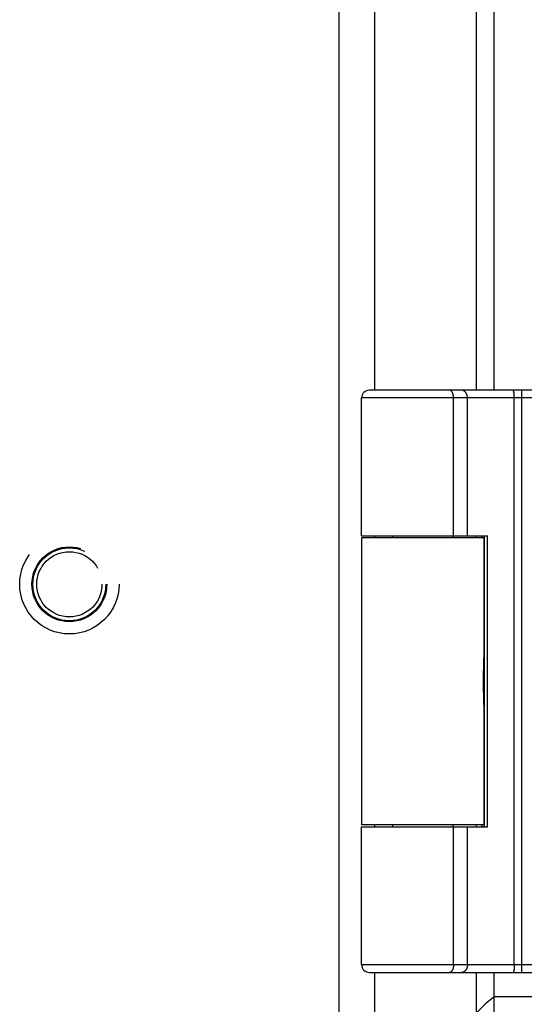
# Model space of a CAD drawing. Units: inches. Extents: x -15.8 to 24.2, y -7.4 to 18.4.
# Drawn here: x -12.2 to -10.9, y 1.2 to 3.7 of the extents above; entities that cross this region are included whole.
import ezdxf

# ---------------------------------------------------------------- set-up
doc = ezdxf.new("R2010")
doc.units = ezdxf.units.IN
doc.header["$MEASUREMENT"] = 0
for name, pattern in [('AI-Linetype-326', [0.968, 0.484, -0.484]), ('AI-Linetype-327', [0.968, 0.484, -0.484]), ('AI-Linetype-328', [0.968, 0.484, -0.484]), ('AI-Linetype-347', [0.968, 0.484, -0.484])]:
    doc.linetypes.add(name, pattern=pattern)
doc.layers.add('02___PRT_ALL_AXES', color=7, linetype='Continuous')
doc.layers.add('DEFAULT_2', color=7, linetype='Continuous')

# ---------------------------------------------------------------- blocks, each defined once
blk = doc.blocks.new('block 400')
at = {"color": 7, "lineweight": 25}
blk.add_lwpolyline([(-11.0864, 1.2882), (-11.0869, 1.2882)], dxfattribs=at)
blk = doc.blocks.new('block 402')
at = {"color": 3, "lineweight": 25}
blk.add_lwpolyline([(-10.9719, 1.2258), (-10.8657, 1.2258)], dxfattribs=at)
blk = doc.blocks.new('block 403')
at = {"color": 7, "lineweight": 25}
blk.add_lwpolyline([(-11.2937, 1.2882), (-10.5364, 1.2882)], dxfattribs=at)
blk = doc.blocks.new('block 404')
at = {"color": 7, "lineweight": 25}
blk.add_lwpolyline([(-11.3137, 1.3082), (-10.5364, 1.3082)], dxfattribs=at)
blk = doc.blocks.new('block 406')
at = {"color": 7, "lineweight": 25}
blk.add_lwpolyline([(-11.3137, 1.6632), (-10.9896, 1.6632)], dxfattribs=at)
blk = doc.blocks.new('block 407')
at = {"color": 7, "lineweight": 25}
blk.add_lwpolyline([(-10.9987, 1.6682), (-11.3137, 1.6682)], dxfattribs=at)
blk = doc.blocks.new('block 408')
at = {"color": 7, "lineweight": 25}
blk.add_lwpolyline([(-10.9987, 2.4082), (-11.3137, 2.4082)], dxfattribs=at)
blk = doc.blocks.new('block 409')
at = {"color": 7, "lineweight": 25}
blk.add_lwpolyline([(-11.3137, 2.4132), (-10.9896, 2.4132)], dxfattribs=at)
blk = doc.blocks.new('block 424')
at = {"color": 7, "lineweight": 25}
blk.add_lwpolyline([(-10.5364, 2.7682), (-11.3137, 2.7682)], dxfattribs=at)
blk = doc.blocks.new('block 425')
at = {"color": 7, "lineweight": 25}
blk.add_lwpolyline([(-10.5364, 2.7882), (-11.2937, 2.7882)], dxfattribs=at)
blk = doc.blocks.new('block 458')
at = {"color": 7, "lineweight": 25}
blk.add_lwpolyline([(-11.0409, 2.7682), (-11.0409, 2.7691), (-11.0409, 2.77), (-11.041, 2.7709), (-11.0411, 2.7718), (-11.0413, 2.7727), (-11.0414, 2.7736), (-11.0417, 2.7745), (-11.0419, 2.7754), (-11.0422, 2.7762), (-11.0425, 2.7771), (-11.0428, 2.7779), (-11.0431, 2.7787), (-11.0435, 2.7795), (-11.0439, 2.7802), (-11.0444, 2.7809), (-11.0448, 2.7816), (-11.0453, 2.7823), (-11.0458, 2.7829), (-11.0463, 2.7835), (-11.0469, 2.7841), (-11.0475, 2.7847), (-11.048, 2.7852), (-11.0486, 2.7856), (-11.0493, 2.7861), (-11.0499, 2.7865), (-11.0505, 2.7868), (-11.0512, 2.7871), (-11.0519, 2.7874), (-11.0525, 2.7876), (-11.0532, 2.7878), (-11.0539, 2.788), (-11.0546, 2.7881), (-11.0553, 2.7881), (-11.056, 2.7882)], dxfattribs=at)
blk = doc.blocks.new('block 459')
at = {"color": 7, "lineweight": 25}
blk.add_lwpolyline([(-11.0769, 2.7682), (-11.0769, 2.7691), (-11.0769, 2.77), (-11.077, 2.7709), (-11.077, 2.7718), (-11.0771, 2.7727), (-11.0772, 2.7736), (-11.0774, 2.7745), (-11.0775, 2.7754), (-11.0777, 2.7762), (-11.0779, 2.7771), (-11.0781, 2.7779), (-11.0784, 2.7787), (-11.0786, 2.7795), (-11.0789, 2.7802), (-11.0792, 2.7809), (-11.0795, 2.7816), (-11.0798, 2.7823), (-11.0801, 2.7829), (-11.0805, 2.7835), (-11.0809, 2.7841), (-11.0812, 2.7847), (-11.0816, 2.7852), (-11.082, 2.7856), (-11.0824, 2.7861), (-11.0829, 2.7865), (-11.0833, 2.7868), (-11.0837, 2.7871), (-11.0842, 2.7874), (-11.0846, 2.7876), (-11.0851, 2.7878), (-11.0855, 2.788), (-11.086, 2.7881), (-11.0865, 2.7881)], dxfattribs=at)
blk = doc.blocks.new('block 460')
at = {"color": 7, "lineweight": 25}
blk.add_lwpolyline([(-11.0768, 2.7682), (-11.0768, 2.7691), (-11.0769, 2.77), (-11.0769, 2.7709), (-11.077, 2.7718), (-11.0771, 2.7727), (-11.0772, 2.7736), (-11.0774, 2.7745), (-11.0775, 2.7754), (-11.0777, 2.7762), (-11.0779, 2.7771), (-11.0781, 2.7779), (-11.0783, 2.7787), (-11.0786, 2.7795), (-11.0789, 2.7802), (-11.0792, 2.7809), (-11.0795, 2.7816), (-11.0798, 2.7823), (-11.0801, 2.7829), (-11.0805, 2.7835), (-11.0808, 2.7841), (-11.0812, 2.7847), (-11.0816, 2.7852), (-11.082, 2.7856), (-11.0824, 2.7861), (-11.0828, 2.7865), (-11.0833, 2.7868), (-11.0837, 2.7871), (-11.0841, 2.7874), (-11.0846, 2.7876), (-11.0851, 2.7878), (-11.0855, 2.788), (-11.086, 2.7881), (-11.0864, 2.7881), (-11.0869, 2.7882)], dxfattribs=at)
blk = doc.blocks.new('block 462')
at = {"color": 3, "lineweight": 25}
blk.add_lwpolyline([(-11.3728, 10.7282), (-11.3728, 0.8482)], dxfattribs=at)
blk = doc.blocks.new('block 467')
at = {"color": 3, "lineweight": 25}
blk.add_lwpolyline([(-11.2808, 8.7882), (-11.2808, 2.7882)], dxfattribs=at)
blk = doc.blocks.new('block 468')
at = {"color": 3, "lineweight": 25}
blk.add_lwpolyline([(-11.2808, 2.4132), (-11.2808, 2.4082)], dxfattribs=at)
blk = doc.blocks.new('block 469')
at = {"color": 3, "lineweight": 25}
blk.add_lwpolyline([(-11.2808, 1.6682), (-11.2808, 1.6632)], dxfattribs=at)
blk = doc.blocks.new('block 470')
at = {"color": 3, "lineweight": 25}
blk.add_lwpolyline([(-11.2808, 1.2882), (-11.2808, 0.8696)], dxfattribs=at)
blk = doc.blocks.new('block 475')
at = {"color": 7, "lineweight": 25}
blk.add_lwpolyline([(-10.9991, 2.0098), (-10.9992, 2.0133), (-10.9992, 2.0168), (-10.9993, 2.0203), (-10.9993, 2.0238), (-10.9993, 2.0274), (-10.9993, 2.031), (-10.9993, 2.0346), (-10.9993, 2.0382), (-10.9993, 2.0417), (-10.9993, 2.0453), (-10.9993, 2.0489), (-10.9993, 2.0525), (-10.9993, 2.056), (-10.9992, 2.0596), (-10.9992, 2.0631)], dxfattribs=at)
blk = doc.blocks.new('block 479')
at = {"color": 7, "lineweight": 25}
blk.add_lwpolyline([(-10.9202, 2.7691), (-10.9202, 2.77), (-10.9202, 2.7709), (-10.9202, 2.7718), (-10.9203, 2.7727), (-10.9203, 2.7736), (-10.9203, 2.7745), (-10.9204, 2.7754), (-10.9205, 2.7762), (-10.9205, 2.7771), (-10.9206, 2.7779), (-10.9206, 2.7787), (-10.9207, 2.7795), (-10.9208, 2.7802), (-10.9209, 2.7809), (-10.921, 2.7816), (-10.9211, 2.7823), (-10.9212, 2.7829), (-10.9213, 2.7835), (-10.9214, 2.7841), (-10.9215, 2.7847), (-10.9216, 2.7852), (-10.9218, 2.7856), (-10.9219, 2.7861), (-10.922, 2.7865), (-10.9222, 2.7868), (-10.9223, 2.7871), (-10.9224, 2.7874), (-10.9226, 2.7876), (-10.9227, 2.7878), (-10.9228, 2.788), (-10.923, 2.7881), (-10.9231, 2.7881), (-10.9233, 2.7882)], dxfattribs=at)
blk = doc.blocks.new('block 481')
at = {"color": 7, "lineweight": 25}
blk.add_lwpolyline([(-10.9987, 1.9783), (-10.9987, 1.9802), (-10.9988, 1.9833), (-10.9988, 1.9865), (-10.9988, 1.9897), (-10.9989, 1.9929), (-10.9991, 2.0098)], dxfattribs=at)
blk = doc.blocks.new('block 483')
at = {"color": 7, "lineweight": 25}
blk.add_lwpolyline([(-11.0769, 1.3082), (-11.0769, 1.6632)], dxfattribs=at)
blk = doc.blocks.new('block 484')
at = {"color": 7, "lineweight": 25}
blk.add_lwpolyline([(-11.0769, 2.4132), (-11.0769, 2.7682)], dxfattribs=at)
blk = doc.blocks.new('block 487')
at = {"color": 7, "lineweight": 25}
blk.add_lwpolyline([(-11.0768, 1.3082), (-11.0768, 1.6632)], dxfattribs=at)
blk = doc.blocks.new('block 488')
at = {"color": 7, "lineweight": 25}
blk.add_lwpolyline([(-11.0768, 2.4132), (-11.0768, 2.7682)], dxfattribs=at)
blk = doc.blocks.new('block 491')
at = {"color": 7, "lineweight": 25}
blk.add_lwpolyline([(-11.0409, 1.3082), (-11.0409, 1.6632)], dxfattribs=at)
blk = doc.blocks.new('block 492')
at = {"color": 7, "lineweight": 25}
blk.add_lwpolyline([(-11.0409, 2.4132), (-11.0409, 2.7682)], dxfattribs=at)
blk = doc.blocks.new('block 495')
at = {"color": 3, "lineweight": 25}
blk.add_lwpolyline([(-11.0179, 1.183), (-11.0179, 1.2882)], dxfattribs=at)
blk = doc.blocks.new('block 496')
at = {"color": 3, "lineweight": 25}
blk.add_lwpolyline([(-11.0179, 1.6632), (-11.0179, 1.6682)], dxfattribs=at)
blk = doc.blocks.new('block 497')
at = {"color": 3, "lineweight": 25}
blk.add_lwpolyline([(-11.0179, 2.4082), (-11.0179, 2.4132)], dxfattribs=at)
blk = doc.blocks.new('block 498')
at = {"color": 3, "lineweight": 25}
blk.add_lwpolyline([(-11.0179, 2.7882), (-11.0179, 8.7882)], dxfattribs=at)
blk = doc.blocks.new('block 504')
at = {"color": 7, "lineweight": 25}
blk.add_lwpolyline([(-11.0038, 2.4132), (-11.0038, 2.4082)], dxfattribs=at)
blk = doc.blocks.new('block 505')
at = {"color": 7, "lineweight": 25}
blk.add_lwpolyline([(-11.0038, 1.6682), (-11.0038, 1.6632)], dxfattribs=at)
blk = doc.blocks.new('block 506')
at = {"color": 7, "lineweight": 25}
blk.add_lwpolyline([(-10.9972, 1.6632), (-10.9972, 2.4132)], dxfattribs=at)
blk = doc.blocks.new('block 512')
at = {"color": 7, "lineweight": 25}
blk.add_lwpolyline([(-10.9896, 1.6632), (-10.9896, 2.4132)], dxfattribs=at)
blk = doc.blocks.new('block 515')
at = {"color": 7, "lineweight": 25}
blk.add_lwpolyline([(-10.9719, 1.1658), (-10.9719, 1.2258)], dxfattribs=at)
blk = doc.blocks.new('block 516')
at = {"color": 3, "lineweight": 25}
blk.add_lwpolyline([(-10.9719, 1.2258), (-10.9719, 1.2882)], dxfattribs=at)
blk = doc.blocks.new('block 517')
at = {"color": 3, "lineweight": 25}
blk.add_lwpolyline([(-10.9719, 2.7882), (-10.9719, 8.7882)], dxfattribs=at)
blk = doc.blocks.new('block 519')
at = {"color": 7, "lineweight": 25}
blk.add_lwpolyline([(-10.9202, 1.3082), (-10.9202, 2.7691)], dxfattribs=at)
blk = doc.blocks.new('block 521')
at = {"color": 7, "lineweight": 25}
blk.add_lwpolyline([(-10.901, 1.2882), (-10.901, 2.7882)], dxfattribs=at)
blk = doc.blocks.new('block 529')
at = {"color": 7, "lineweight": 25}
blk.add_lwpolyline([(-10.9202, 1.3082), (-10.9202, 1.3072), (-10.9202, 1.3063), (-10.9202, 1.3054), (-10.9202, 1.3045), (-10.9203, 1.3036), (-10.9203, 1.3027), (-10.9203, 1.3018), (-10.9204, 1.3009), (-10.9205, 1.3001), (-10.9205, 1.2992), (-10.9206, 1.2984), (-10.9206, 1.2976), (-10.9207, 1.2969), (-10.9208, 1.2961), (-10.9209, 1.2954), (-10.921, 1.2947), (-10.9211, 1.294), (-10.9212, 1.2934), (-10.9213, 1.2928), (-10.9214, 1.2922), (-10.9215, 1.2917), (-10.9216, 1.2912), (-10.9218, 1.2907), (-10.9219, 1.2903), (-10.922, 1.2899), (-10.9222, 1.2895), (-10.9223, 1.2892), (-10.9224, 1.2889), (-10.9226, 1.2887), (-10.9227, 1.2885), (-10.9228, 1.2883), (-10.923, 1.2882), (-10.9231, 1.2882), (-10.9233, 1.2882)], dxfattribs=at)
blk = doc.blocks.new('block 530')
at = {"color": 7, "lineweight": 25}
blk.add_lwpolyline([(-11.0769, 1.3082), (-11.0769, 1.3072), (-11.0769, 1.3063), (-11.077, 1.3054), (-11.077, 1.3045), (-11.0771, 1.3036), (-11.0772, 1.3027), (-11.0774, 1.3018), (-11.0775, 1.3009), (-11.0777, 1.3001), (-11.0779, 1.2992), (-11.0781, 1.2984), (-11.0784, 1.2976), (-11.0786, 1.2969), (-11.0789, 1.2961), (-11.0792, 1.2954), (-11.0795, 1.2947), (-11.0798, 1.294), (-11.0801, 1.2934), (-11.0805, 1.2928), (-11.0809, 1.2922), (-11.0812, 1.2917), (-11.0816, 1.2912), (-11.082, 1.2907), (-11.0824, 1.2903), (-11.0829, 1.2899), (-11.0833, 1.2895), (-11.0837, 1.2892), (-11.0842, 1.2889), (-11.0846, 1.2887), (-11.0851, 1.2885), (-11.0855, 1.2883), (-11.086, 1.2882), (-11.0865, 1.2882)], dxfattribs=at)
blk = doc.blocks.new('block 531')
at = {"color": 7, "lineweight": 25}
blk.add_lwpolyline([(-11.0768, 1.3082), (-11.0768, 1.3072), (-11.0769, 1.3063), (-11.0769, 1.3054), (-11.077, 1.3045), (-11.0771, 1.3036), (-11.0772, 1.3027), (-11.0774, 1.3018), (-11.0775, 1.3009), (-11.0777, 1.3001), (-11.0779, 1.2992), (-11.0781, 1.2984), (-11.0783, 1.2976), (-11.0786, 1.2969), (-11.0789, 1.2961), (-11.0792, 1.2954), (-11.0795, 1.2947), (-11.0798, 1.294), (-11.0801, 1.2934), (-11.0805, 1.2928), (-11.0808, 1.2922), (-11.0812, 1.2917), (-11.0816, 1.2912), (-11.082, 1.2907), (-11.0824, 1.2903), (-11.0828, 1.2899), (-11.0833, 1.2895), (-11.0837, 1.2892), (-11.0841, 1.2889), (-11.0846, 1.2887), (-11.0851, 1.2885), (-11.0855, 1.2883), (-11.086, 1.2882), (-11.0864, 1.2882)], dxfattribs=at)
blk = doc.blocks.new('block 533')
at = {"color": 7, "lineweight": 25}
blk.add_lwpolyline([(-10.9989, 2.0834), (-10.9988, 2.0867), (-10.9988, 2.0898), (-10.9988, 2.093), (-10.9987, 2.0961), (-10.9987, 2.0981)], dxfattribs=at)
blk = doc.blocks.new('block 535')
at = {"color": 7, "lineweight": 25}
blk.add_lwpolyline([(-10.9992, 2.0631), (-10.9991, 2.07)], dxfattribs=at)
blk = doc.blocks.new('block 537')
at = {"color": 7, "lineweight": 25}
blk.add_lwpolyline([(-10.9991, 2.07), (-10.999, 2.0768), (-10.9989, 2.0834)], dxfattribs=at)
blk = doc.blocks.new('block 538')
at = {"color": 7, "lineweight": 25}
blk.add_lwpolyline([(-11.0409, 1.3082), (-11.0409, 1.3072), (-11.0409, 1.3063), (-11.041, 1.3054), (-11.0411, 1.3045), (-11.0413, 1.3036), (-11.0414, 1.3027), (-11.0417, 1.3018), (-11.0419, 1.3009), (-11.0422, 1.3001), (-11.0425, 1.2992), (-11.0428, 1.2984), (-11.0431, 1.2976), (-11.0435, 1.2969), (-11.0439, 1.2961), (-11.0444, 1.2954), (-11.0448, 1.2947), (-11.0453, 1.294), (-11.0458, 1.2934), (-11.0463, 1.2928), (-11.0469, 1.2922), (-11.0475, 1.2917), (-11.048, 1.2912), (-11.0486, 1.2907), (-11.0493, 1.2903), (-11.0499, 1.2899), (-11.0505, 1.2895), (-11.0512, 1.2892), (-11.0519, 1.2889), (-11.0525, 1.2887), (-11.0532, 1.2885), (-11.0539, 1.2883), (-11.0546, 1.2882), (-11.0553, 1.2882), (-11.056, 1.2882)], dxfattribs=at)
blk = doc.blocks.new('block 609')
at = {"color": 3, "lineweight": 25}
blk.add_lwpolyline([(-10.9719, 1.2258), (-10.9763, 1.2222), (-10.9806, 1.2187), (-10.9849, 1.2151), (-10.9891, 1.2115), (-10.9933, 1.208), (-10.9973, 1.2044), (-11.0012, 1.2008), (-11.0049, 1.1972), (-11.0084, 1.1937), (-11.0118, 1.1901), (-11.015, 1.1865), (-11.0179, 1.183)], dxfattribs=at)
blk = doc.blocks.new('block 892')
at = {"color": 7, "lineweight": 25}
blk.add_open_spline([(-11.2937, 2.7882), (-11.3048, 2.7882), (-11.3137, 2.7792), (-11.3137, 2.7682)], degree=3, dxfattribs=at)
blk = doc.blocks.new('block 893')
at = {"color": 7, "lineweight": 25}
blk.add_open_spline([(-11.3137, 1.3082), (-11.3137, 1.2971), (-11.3048, 1.2882), (-11.2937, 1.2882)], degree=3, dxfattribs=at)
blk = doc.blocks.new('block 1315')
at = {"layer": 'DEFAULT_2', "color": 253, "linetype": 'AI-Linetype-326', "lineweight": 25}
blk.add_open_spline([(-11.9388, 2.2882), (-11.9388, 2.3588), (-11.9961, 2.4162), (-12.0668, 2.4162), (-12.1375, 2.4162), (-12.1948, 2.3588), (-12.1948, 2.2882), (-12.1948, 2.2175), (-12.1375, 2.1602), (-12.0668, 2.1602), (-11.9961, 2.1602), (-11.9388, 2.2175), (-11.9388, 2.2882), (-11.9388, 2.2882), (-11.9388, 2.2882), (-11.9388, 2.2882)], degree=3, knots=[0, 0, 0, 0, 1, 1, 1, 2, 2, 2, 3, 3, 3, 4, 4, 4, 5, 5, 5, 5], dxfattribs=at)
blk = doc.blocks.new('block 1316')
at = {"layer": 'DEFAULT_2', "color": 253, "linetype": 'AI-Linetype-327', "lineweight": 25}
blk.add_open_spline([(-11.9728, 2.2882), (-11.9728, 2.3401), (-12.0149, 2.3822), (-12.0668, 2.3822), (-12.1187, 2.3822), (-12.1608, 2.3401), (-12.1608, 2.2882), (-12.1608, 2.2362), (-12.1187, 2.1942), (-12.0668, 2.1942), (-12.0149, 2.1942), (-11.9728, 2.2362), (-11.9728, 2.2882), (-11.9728, 2.2882), (-11.9728, 2.2882), (-11.9728, 2.2882)], degree=3, knots=[0, 0, 0, 0, 1, 1, 1, 2, 2, 2, 3, 3, 3, 4, 4, 4, 5, 5, 5, 5], dxfattribs=at)
blk = doc.blocks.new('block 1317')
at = {"layer": 'DEFAULT_2', "color": 253, "linetype": 'AI-Linetype-328', "lineweight": 25}
blk.add_open_spline([(-11.9828, 2.2882), (-11.9828, 2.3346), (-12.0204, 2.3722), (-12.0668, 2.3722), (-12.1132, 2.3722), (-12.1508, 2.3346), (-12.1508, 2.2882), (-12.1508, 2.2418), (-12.1132, 2.2042), (-12.0668, 2.2042), (-12.0204, 2.2042), (-11.9828, 2.2418), (-11.9828, 2.2882), (-11.9828, 2.2882), (-11.9828, 2.2882), (-11.9828, 2.2882)], degree=3, knots=[0, 0, 0, 0, 1, 1, 1, 2, 2, 2, 3, 3, 3, 4, 4, 4, 5, 5, 5, 5], dxfattribs=at)
blk = doc.blocks.new('block 1380')
at = {"layer": '02___PRT_ALL_AXES', "color": 7, "lineweight": 25}
blk.add_lwpolyline([(-11.3137, 2.4082), (-11.3137, 1.6682)], dxfattribs=at)
blk = doc.blocks.new('block 1381')
at = {"layer": '02___PRT_ALL_AXES', "color": 7, "lineweight": 25}
blk.add_lwpolyline([(-11.3137, 1.3082), (-11.3137, 1.6632)], dxfattribs=at)
blk = doc.blocks.new('block 1382')
at = {"layer": '02___PRT_ALL_AXES', "color": 7, "lineweight": 25}
blk.add_lwpolyline([(-11.3137, 2.4132), (-11.3137, 2.7682)], dxfattribs=at)
blk = doc.blocks.new('block 1387')
at = {"layer": '02___PRT_ALL_AXES', "color": 7, "lineweight": 25}
blk.add_lwpolyline([(-11.2342, 2.4132), (-11.2342, 2.4082)], dxfattribs=at)
blk = doc.blocks.new('block 1388')
at = {"layer": '02___PRT_ALL_AXES', "color": 7, "lineweight": 25}
blk.add_lwpolyline([(-11.2342, 1.6682), (-11.2342, 1.6632)], dxfattribs=at)
blk = doc.blocks.new('block 1391')
at = {"layer": '02___PRT_ALL_AXES', "color": 7, "lineweight": 25}
blk.add_lwpolyline([(-11.0782, 2.4132), (-11.0782, 2.4082)], dxfattribs=at)
blk = doc.blocks.new('block 1392')
at = {"layer": '02___PRT_ALL_AXES', "color": 7, "lineweight": 25}
blk.add_lwpolyline([(-11.0782, 1.6682), (-11.0782, 1.6632)], dxfattribs=at)
blk = doc.blocks.new('block 1395')
at = {"layer": '02___PRT_ALL_AXES', "color": 7, "lineweight": 25}
blk.add_lwpolyline([(-10.9987, 2.4082), (-10.9987, 2.098)], dxfattribs=at)
blk = doc.blocks.new('block 1396')
at = {"layer": '02___PRT_ALL_AXES', "color": 7, "lineweight": 25}
blk.add_lwpolyline([(-10.9987, 1.9783), (-10.9987, 1.6682)], dxfattribs=at)
blk = doc.blocks.new('block 1466')
at = {"layer": '02___PRT_ALL_AXES', "color": 253, "linetype": 'AI-Linetype-347', "lineweight": 25}
blk.add_open_spline([(-11.9703, 2.2882), (-11.9703, 2.3415), (-12.0135, 2.3847), (-12.0668, 2.3847), (-12.1201, 2.3847), (-12.1633, 2.3415), (-12.1633, 2.2882), (-12.1633, 2.2349), (-12.1201, 2.1917), (-12.0668, 2.1917), (-12.0135, 2.1917), (-11.9703, 2.2349), (-11.9703, 2.2882), (-11.9703, 2.2882), (-11.9703, 2.2882), (-11.9703, 2.2882)], degree=3, knots=[0, 0, 0, 0, 1, 1, 1, 2, 2, 2, 3, 3, 3, 4, 4, 4, 5, 5, 5, 5], dxfattribs=at)

msp = doc.modelspace()

# ---------------------------------------------------------------- block references
for name in ['block 462', 'block 467', 'block 498', 'block 517', 'block 892', 'block 424', 'block 425', 'block 460', 'block 459', 'block 484', 'block 488', 'block 458', 'block 492', 'block 479', 'block 519', 'block 521', 'block 409', 'block 468', 'block 497', 'block 504', 'block 506', 'block 512', 'block 408', 'block 537', 'block 533', 'block 475', 'block 535', 'block 481', 'block 407', 'block 406', 'block 469', 'block 483', 'block 487', 'block 491', 'block 496', 'block 505', 'block 404', 'block 893', 'block 530', 'block 531', 'block 538', 'block 529', 'block 403', 'block 470', 'block 400', 'block 495', 'block 516', 'block 609', 'block 402', 'block 515']:
    msp.add_blockref(name, (0, 0))
at = {"layer": '02___PRT_ALL_AXES'}
for name in ['block 1382', 'block 1387', 'block 1391', 'block 1466', 'block 1380', 'block 1395', 'block 1396', 'block 1381', 'block 1388', 'block 1392']:
    msp.add_blockref(name, (0, 0), dxfattribs=at)
at = {"layer": 'DEFAULT_2'}
for name in ['block 1315', 'block 1316', 'block 1317']:
    msp.add_blockref(name, (0, 0), dxfattribs=at)

doc.saveas('drawing.dxf')
